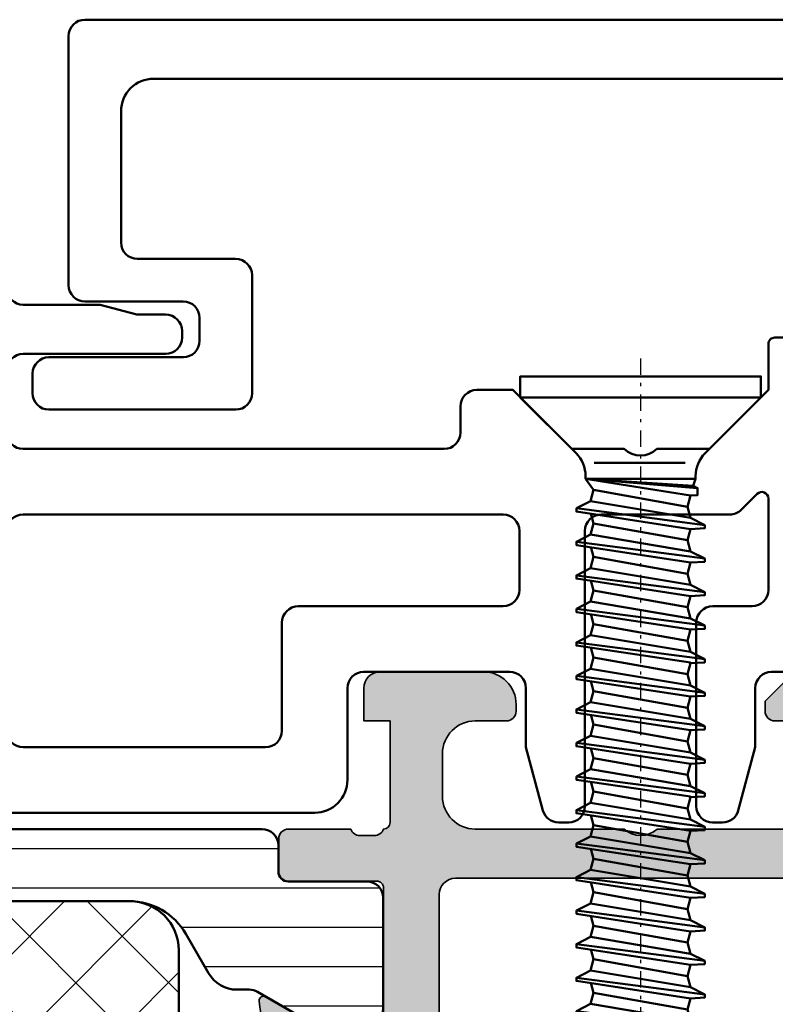
# Model space of a CAD drawing. Units: millimetres. Extents: x 2530 to 23610, y 389 to 3723.
# Drawn here: x 8346 to 8369, y 2080 to 2110 of the extents above; entities that cross this region are included whole.
import ezdxf

# ---------------------------------------------------------------- set-up
doc = ezdxf.new("R2010")
doc.units = ezdxf.units.MM
doc.linetypes.add('ACAD_ISO10W100', pattern=[18, 12, -3, 0, -3])
doc.linetypes.add('DASHDOT', pattern=[1, 0.5, -0.25, 0, -0.25])
for name, color, linetype, lineweight in [('S03_AL_Kontur', 255, 'Continuous', 35), ('S04_AL_Schraffur', 253, 'Continuous', 25), ('S07_Isolation_Kontur', 91, 'Continuous', 50), ('S08_Isolation_Schraffur', 91, 'Continuous', 25), ('S09_KS_Kontur', 254, 'Continuous', 50), ('S13_Zubehör_Kontur', 32, 'Continuous', 50), ('S18_Mittellinie', 10, 'ACAD_ISO10W100', 25)]:
    doc.layers.add(name, color=color, linetype=linetype, lineweight=lineweight)

# ---------------------------------------------------------------- blocks, each defined once
blk = doc.blocks.new('225091_s')
at = {"layer": 'S13_Zubehör_Kontur'}
for points in [[(-1.741748659555754, -3.406812161123156), (-1.741748659555753, -3.620671745793715), (-1.525376253370158, -3.632011293897875), (1.680767901006265, -3.121426101868822), (-1.741748659555753, -3.406812161123156), (-1.604461773330286, -3.336860855174307), (-1.680767901006277, -3.12142610186882), (1.680767901006277, -3.12142610186882), (1.680767901006277, -3.037351935373434, -0.198912367379658), (1.967814808571745, -2.344359398091625), (3.675148471588103, -0.6370257350752694), (3.675148471588102, 0), (-3.675148471588045, 0), (-3.675148471588045, -0.637025735075269), (-1.967814808571688, -2.344359398091625, -0.1989123673796582), (-1.680767901006277, -3.0373519353733), (-1.680767901006277, -3.121426101868821)], [(1.225049490529386, -23.78328893133289), (1.22395478630466, -20.68782579333666), (-1.257237910902889, -20.68782579333665), (1.529323407435423, -20.19073524851814, 0.15516936095755), (7.1593243422666e-15, -24.99999999999999, 0.5205670505517472), (-1.519061417790128, -23.93634174425981)]]:
    blk.add_lwpolyline(points, format="xyb", dxfattribs=at)
for points in [[(3.675148471588102, -0.6370257350752695), (-3.675148471588045, -0.6370257350752695)], [(1.414657505465641, -2.631406305657066), (-1.361576111040961, -2.631406305657066)], [(-1.604461773330286, -3.336860855174308), (1.680767901006276, -3.121426101868821), (1.433834185180501, -3.461980794869731)], [(1.524991097810357, -3.802238535874182), (1.433820025219451, -3.46198332139101), (-1.433849767081694, -3.97365342595172), (-1.525028038122098, -4.313935505424946), (1.525376262821629, -3.802434787217702), (1.958121065741352, -4.02292924151385), (1.958121065741352, -4.12083544180686), (-1.525376253370157, -4.65507364438915), (-1.958121065741295, -4.632394548180883), (-1.958121065741295, -4.534488347887873), (1.958121065741352, -4.02292924151385)], [(-1.525376253370155, -3.632011293897876), (-1.433834185180444, -3.973650645717726)], [(1.515977673678833, -4.178590400037848), (1.433834185180501, -4.485154379854747), (1.524991099730663, -4.825356755788911), (1.958121065741351, -5.046047699271782), (-1.958121065741296, -5.557606805645832), (-1.958121065741296, -5.655512760928928), (-1.525376253370155, -5.678191857137194), (-1.433834185180444, -6.01983194398673), (-1.524991097810357, -6.360034067744295), (-1.958121065741295, -6.580725018393879), (-1.958121065741295, -6.678630973676972), (-1.525376253370154, -6.701310069885267), (-1.433834185180444, -7.042950156734801), (-1.525028038157807, -7.383290143703063), (1.525376253370209, -6.87178967205662), (1.958121065741353, -7.0922841247679), (-1.958121065741296, -7.603843231141926), (-1.958121065741295, -7.701749186425019), (-1.525376253370154, -7.72442828263331), (-1.433834185180444, -8.066068369482851), (-1.524991097810357, -8.406270493240415), (-1.958121065741295, -8.626961443889996), (-1.958121065741295, -8.724867644182979), (-1.525376253370155, -8.747546495381355), (-1.433834185180444, -9.089186582230894), (-1.525028038122106, -9.429526814175114), (1.525376253370211, -8.918026097552712), (1.958121065741357, -9.13852055026402), (-1.958121065741295, -9.650079656638045), (-1.958121065741295, -9.747985856931052), (-1.525376253370156, -9.770664708129429), (-1.433834185180444, -10.11230479497894)], [(-1.958121065741296, -4.534488347887873), (-1.525376272094007, -4.313993898316236)], [(-1.525376253370155, -4.655073644389149), (-1.433834185180445, -4.9967134862288), (1.433834185180501, -4.485154379854748)], [(-1.958121065741295, -5.557606805645833), (-1.525376271456718, -5.337112110957449), (1.525376253370211, -4.825553001550617)], [(-1.525376253370155, -5.678191857137194), (1.958121065741352, -5.143953654554904), (1.958121065741352, -5.046047699271782)], [(-1.433834185180444, -4.996713486228799), (-1.525028038122106, -5.337053718173022)], [(-1.525376253370155, -6.360230320672684), (1.52505798361722, -5.848724582702053), (1.433834185180501, -5.508272592602823), (1.515977673678833, -5.201708612785922)], [(-1.433834185180444, -6.01983194398673), (1.433834185180502, -5.508272592602821)], [(1.524991099730664, -5.848474968536956), (1.958121065741353, -6.069165912019855), (1.958121065741352, -6.167071867302952), (-1.525376253370154, -6.701310069885267)], [(1.958121065741353, -6.069165912019856), (-1.958121065741295, -6.580725018393878)], [(1.524991097810357, -6.871593419128232), (1.433834185180501, -6.531390805350866), (1.515977673678833, -6.224826825533967)], [(-1.433834185180444, -7.042950156734804), (1.433834185180501, -6.531390805350865)], [(-1.525376253370154, -7.72442828263331), (1.958121065741352, -7.190190080050998), (1.958121065741352, -7.0922841247679)], [(-1.524991097810357, -7.38315228049234), (-1.958121065741295, -7.603843231141923)], [(1.433834185180501, -7.554509263108827), (1.515977673678833, -7.247945038282012)], [(-1.525376253370155, -8.406466746168775), (1.525057983610666, -7.894961253183595), (1.433834185180501, -7.554509263108826), (-1.433834185180444, -8.06606836948285)], [(1.524991099798333, -7.894711639295504), (1.958121065741352, -8.115402337515974), (1.958121065741353, -8.213308537808958), (-1.525376253370155, -8.724867644182977)], [(1.958121065741352, -8.115402337515974), (-1.958121065741295, -8.626961443889996)], [(1.524991097810357, -8.917829844624322), (1.433834185180501, -8.57762747585687), (1.515977673678833, -8.271063496039972)], [(-1.433834185180444, -9.089186582230894), (1.4338341851805, -8.577627475856874)], [(1.958121065741352, -9.138520550264019), (1.958121065741352, -9.23642675055703), (-1.525376253370155, -9.770664708129427)], [(1.433834185180501, -9.600745688604919), (1.515977673678833, -9.294181708788017)], [(-1.524991097810357, -9.429388950998344), (-1.958121065741295, -9.650079656638042)], [(1.524991099730664, -9.940948064539052), (1.958121065741352, -10.16163900802195), (1.958121065741352, -10.25954496330507), (-1.525376253370154, -10.79378316588737), (-1.433834185180445, -11.1354232527369), (-1.525028038149963, -11.47576323967591), (1.525376253370213, -10.9642625230488), (1.958121065741347, -11.18475722077003), (-1.958121065741295, -11.69631632714405), (-1.958121065741296, -11.79422228242714), (-1.525376253370155, -11.81690137863541), (-1.433834185180445, -12.15854146548494), (-1.524991097810357, -12.49874358924251), (-1.958121065741295, -12.71943453989209), (-1.958121065741295, -12.81734049517518), (-1.525376253370155, -12.84001959138348), (-1.433834185180445, -13.18165967823302), (-1.5250280381578, -13.52199966520128), (1.525376253370211, -13.01049919355484), (1.958121065741353, -13.23099364626612), (-1.958121065741296, -13.74255275264013), (-1.958121065741295, -13.84045870792326), (-1.525376253370154, -13.86313780413153), (-1.433834185180445, -14.20477789098106), (-1.524991097810357, -14.54498001473863), (-1.958121065741296, -14.76567096538818), (-1.958121065741296, -14.86357716568119), (-1.525376253370154, -14.88625601687957), (-1.433834185180444, -15.2278961037291), (-1.525028038122098, -15.56823633567333), (1.525376253370211, -15.05673561905092), (1.958121065741355, -15.27723007176224), (-1.958121065741295, -15.78878917813626), (-1.958121065741295, -15.88669537842927), (-1.525376253370155, -15.90937447463753), (-1.433834185180445, -16.25101431647718), (-1.524991097810357, -16.59121668524462), (-1.958121065741296, -16.81190763589419), (-1.958121065741295, -16.90981359117731), (-1.525376253370155, -16.93249268738558), (-1.433834185180444, -17.27413277423511), (-1.525028038149962, -17.61447276117412), (1.525376253370212, -17.10297204454705), (1.958121065741359, -17.32346674226823), (-1.958121065741295, -17.83502584864226), (-1.958121065741295, -17.93293180392536), (-1.525376253370155, -17.95561090013363), (-1.433834185180444, -18.29725098698318), (-1.524991097810358, -18.63745311074073), (-1.958121065741295, -18.85814406139031), (-1.958121065741296, -18.95605001667343), (-1.525376253370156, -18.97872911288169), (-1.433834185180445, -19.32036919973123), (-1.525028038157799, -19.66070918669949), (1.525376262821674, -19.1492087134682), (1.958121065741352, -19.36970316776433), (1.958121065741353, -19.46760936805734), (-1.525376253370123, -20.00184732562973), (-1.958121065741295, -19.97916822942148), (-1.958121065741295, -19.88126227413835), (1.958121065741352, -19.36970316776433)], [(-1.524991097810356, -10.45250716374641), (-1.9581210657413, -10.67319786938608), (1.958121065741352, -10.16163900802195)], [(1.524991097810357, -10.96406627012044), (1.433834185180501, -10.62386390135299), (1.515977673678833, -10.31729992153609)], [(-1.958121065741295, -10.67319786938608), (-1.958121065741295, -10.7711040696791), (-1.525376253370154, -10.79378316588736)], [(-1.433834185180444, -11.1354232527369), (1.433834185180501, -10.62386390135299)], [(1.958121065741352, -11.18475722077002), (1.958121065741353, -11.28266317605312), (-1.525376253370155, -11.81690137863541)], [(1.433834185180501, -11.64698211410104), (1.515977673678833, -11.34041813428414)], [(-1.524991097810357, -11.47562537649446), (-1.958121065741295, -11.69631632714405)], [(1.524991175828692, -11.987184774037), (1.433834185180501, -11.64698211410103), (-1.433834185180444, -12.15854146548494)], [(-1.525376253370155, -12.4989398421709), (1.525376253370211, -11.98738098080676), (1.958121065741352, -12.20787543351807), (1.958121065741352, -12.30578138880117), (-1.525376253370155, -12.81734049517519)], [(1.958121065741352, -12.20787543351807), (-1.958121065741295, -12.71943453989209)], [(1.524991097810357, -13.01030294062645), (1.433834185180502, -12.67010032684908), (1.515977673678833, -12.36353634703218)], [(-1.433834185180444, -13.18165967823302), (1.433834185180503, -12.67010032684908)], [(1.958121065741352, -13.23099364626611), (1.958121065741352, -13.32889960154924), (-1.525376253370155, -13.86313780413153)], [(1.4338341851805, -13.69321878460704), (1.515977673678833, -13.38665480479014)], [(-1.524991097810357, -13.52186180199058), (-1.958121065741295, -13.74255275264014)], [(1.524991099798332, -14.03342116079371), (1.433834185180502, -13.69321878460704), (-1.433834185180444, -14.20477789098106)], [(-1.525376253370155, -14.5451765126769), (1.525376253370217, -14.03361740630288), (1.958121065741352, -14.25411185901416), (1.958121065741352, -14.35201805930717), (-1.525376253370154, -14.88625601687957)], [(1.958121065741352, -14.25411185901416), (-1.958121065741295, -14.76567096538818)], [(1.524991097810357, -15.05653936612256), (1.433834185180501, -14.71633699735509), (1.515977673678833, -14.40977301753819)], [(-1.433834185180444, -15.22789610372911), (1.433834185180501, -14.71633699735509)], [(1.958121065741352, -15.27723007176223), (1.958121065741352, -15.37513627205524), (-1.525376253370155, -15.90937447463753)], [(-1.524991097810357, -15.56809847249659), (-1.958121065741295, -15.78878917813626)], [(1.433834185180501, -15.73945521010316), (1.515977673678833, -15.43289123028623)], [(1.524991099730662, -16.07965758603729), (1.433834185180501, -15.73945521010316), (-1.433834185180444, -16.25101431647718)], [(-1.525376253370155, -16.59141293817302), (1.525376253370211, -16.079853831799), (1.958121065741351, -16.30034852952016), (1.958121065741352, -16.39825448480329), (-1.525376253370154, -16.93249268738558)], [(1.958121065741352, -16.30034852952016), (-1.958121065741295, -16.81190763589419)], [(1.515977673678833, -16.45600944303428), (1.433834185180501, -16.7625734228512), (1.524991097810357, -17.10277579161865)], [(-1.433834185180444, -17.27413277423511), (1.433834185180501, -16.76257342285121)], [(1.958121065741352, -17.32346674226824), (1.958121065741352, -17.42137269755134), (-1.525376253370154, -17.95561090013362)], [(-1.524991097810357, -17.61433489799268), (-1.958121065741295, -17.83502584864226)], [(1.433834185180501, -17.78569163559925), (1.515977673678833, -17.47912765578235)], [(1.524991175828692, -18.12589429553521), (1.433834185180501, -17.78569163559925), (-1.433834185180444, -18.29725098698319)], [(-1.525376253370155, -18.63764936366911), (1.525376253370214, -18.12609050230498), (1.958121065741352, -18.34658495501628), (1.958121065741352, -18.44449091029938), (-1.525376253370155, -18.97872911288169)], [(1.958121065741352, -18.34658495501628), (-1.958121065741295, -18.85814406139031)], [(1.515977673678833, -18.50224586853039), (1.433834185180501, -18.80881009335721), (-1.433834185180444, -19.32036919973123)], [(1.524991097810357, -19.14901246212466), (1.433834185180501, -18.80881009335721)], [(1.515977673678833, -19.52536432628835), (1.433834185180501, -19.83192830610525), (-1.433834185180444, -20.34348741247928), (-1.519061368256359, -20.68782579333665), (-1.519061368256359, -23.93634171448167), (0, -25.00000000000001), (1.519061368256416, -23.93634171448167), (1.519061368256416, -20.68782579333666), (1.812094186430613, -20.50894627181865), (1.812094186430613, -20.33481406208633), (1.529323362828678, -20.19073525647548), (1.433211266808698, -19.83203942758949)], [(-1.958121065741295, -19.88126227413835), (-1.525376271456632, -19.66076757944995)], [(-1.525376253370155, -20.00184732562973), (-1.433834185180444, -20.34348741247928)], [(1.519061368256416, -23.93634171448167), (1.22504949052939, -23.78328893133289), (0, -24.64107789497766)]]:
    blk.add_lwpolyline(points, dxfattribs=at)
blk.add_lwpolyline([(1.433834185180501, -9.600745688604917), (1.52505798361722, -9.94119767870415), (-1.525028038122098, -10.45264502692316), (-1.433834185180445, -10.11230479497894)], close=True, dxfattribs=at)
at = {"layer": 'S18_Mittellinie', "linetype": 'DASHDOT'}
blk.add_lwpolyline([(0, 0.5509939394939636), (0, -25.55105078179031)], dxfattribs=at)
blk = doc.blocks.new('278044_s')
at = {"layer": 'S09_KS_Kontur'}
for points in [[(25.05, -4.299999999999999), (14.65, -4.3, -0.414213562373095), (13.65, -3.3), (13.65, -0.4999999999999999, 0.414213562373095), (13.15, 5.551115123125783e-16), (8.7, 0, 0.414213562373095), (8.2, -0.4999999999999999), (8.2, -2.3), (7.683016276563471, -4.22940952255126, -0.3394542588633758), (7.200053363418937, -4.6), (6.899999999999999, -4.6, -0.414213562373095), (6.399999999999999, -4.1), (6.399999999999999, 4.299999999999999, 0.414213562373095), (5.9, 4.8), (1.978679656440357, 4.799999999999999, -0.1989123673796578), (1.625126265847083, 4.946446609406725), (1.141421356237311, 5.430151519016498, 0.6681786379192989), (0.7999999999999998, 5.288730162779187), (0.8000000000000025, 2.5, 0.4142135623730949), (1.300000000000003, 2), (2.499999999999999, 2, -0.414213562373095), (2.999999999999999, 1.5), (2.999999999999999, -4.1, -0.414213562373095), (2.499999999999999, -4.6), (2.199946636581061, -4.6, -0.3394542588633758), (1.716983723436527, -4.22940952255126), (1.199999999999999, -2.3), (1.199999999999999, -0.4999999999999999, 0.414213562373095), (0.6999999999999997, -6.938893903907228e-16), (-1.9, 0, -0.4142135623730951)], [(-2.600000000000003, 10.2), (0.5999999999999979, 10.2, -0.414213562373095), (0.7999999999999985, 10), (0.7999999999999989, 8.6), (2.599999999999999, 6.799999999999999), (4.199999999999999, 6.799999999999999, 0.4000000000000005), (5.199999999999999, 6.799999999999999), (6.799999999999999, 6.799999999999999), (8.6, 8.6), (9.7, 8.6, -0.414213562373095), (10.2, 8.1), (10.2, 7.3, 0.414213562373095), (10.7, 6.799999999999999), (23.55, 6.799999999999999, 0.414213562373095), (24.05, 7.3)], [(24.05, 9.200000000000001, 0.414213562373095), (23.55, 9.7), (19.2, 9.700000000000001, -0.414213562373095), (18.7, 10.2), (18.7, 10.4, -0.414213562373095), (19.2, 10.9), (20.08038475772934, 10.9), (21.2, 11.2), (23.55, 11.2, 0.414213562373095), (24.05, 11.7)]]:
    blk.add_lwpolyline(points, format="xyb", dxfattribs=at)
blk.add_lwpolyline([(8.399999999999999, 2.5, 0.414213562373095), (8.899999999999999, 2), (15.15, 2, -0.4142135623730949), (15.65, 1.5), (15.65, -1.8, 0.4142135623730949), (16.15, -2.299999999999998), (23.55, -2.299999999999999, 0.4142135623730954), (24.05, -1.799999999999998), (24.05, 4.299999999999998, 0.414213562373095), (23.55, 4.799999999999999), (8.899999999999999, 4.799999999999999, 0.414213562373095), (8.4, 4.299999999999999)], format="xyb", close=True, dxfattribs=at)
blk = doc.blocks.new('284894_s')
at = {"layer": 'S09_KS_Kontur'}
blk.add_lwpolyline([(-2.28085037935306, -2.200000000000395, 0.414213562373095), (-1.78085037935306, -2.700000000000395), (0.5691496206469413, -2.700000000000395, 0.414213562373095), (0.8191496206469413, -2.450000000000395), (0.8191496206469395, -2.150000000000394, -0.9999999999999999), (1.71914962064694, -2.150000000000394), (1.719149620646942, -3.500000000000394, -0.414213562373095), (1.219149620646942, -4.000000000000394), (-1.78085037935306, -4.000000000000394, 0.414213562373095), (-2.28085037935306, -4.500000000000394), (-2.28085037935306, -8.500000000000394, 0.414213562373095), (-1.280850379353058, -9.500000000000394), (22.31914962064694, -9.500000000000396, 0.414213562373095), (23.31914962064695, -8.500000000000398), (23.31914962064695, -4.500000000000394, 0.414213562373095), (22.81914962064695, -4.000000000000393), (19.81914962064694, -4.000000000000393, -0.414213562373095), (19.31914962064694, -3.500000000000393), (19.31914962064694, 0.09999999999960263, -0.414213562373095), (19.81914962064694, 0.5999999999996026), (25.51914962064694, 0.5999999999996044, -0.414213562373095), (26.01914962064694, 0.0999999999996044), (26.01914962064694, -0.5000000000003952, -0.414213562373095), (25.51914962064694, -1.000000000000395), (21.41914962064694, -1.000000000000393, 0.414213562373095), (20.91914962064694, -1.500000000000393), (20.91914962064694, -2.200000000000395, 0.414213562373095), (21.41914962064694, -2.700000000000395), (24.41914962064695, -2.700000000000395, -0.414213562373095), (24.91914962064695, -3.200000000000395), (24.91914962064694, -10.8000000000004, -0.414213562373095), (24.41914962064694, -11.3000000000004), (-3.38085037935306, -11.3000000000004, -0.414213562373095), (-3.88085037935306, -10.8000000000004), (-3.88085037935306, 2.299999999999605, -0.414213562373095), (-3.38085037935306, 2.799999999999605), (0.9191496206469392, 2.799999999999605, -0.414213562373095), (1.419149620646939, 2.299999999999605), (1.419149620646939, 0.9999999999996048, -0.9999999999999999), (0.2191496206469399, 0.9999999999996048), (0.2191496206469399, 1.099999999999604, 0.414213562373095), (0.1191496206469402, 1.199999999999604), (-1.780850379353062, 1.199999999999604, 0.414213562373095), (-2.280850379353062, 0.699999999999604)], format="xyb", close=True, dxfattribs=at)
blk = doc.blocks.new('462880_s')
at = {"layer": 'S04_AL_Schraffur'}
h = blk.add_hatch(color=256, dxfattribs=at)
h.dxf.hatch_style = 1
h.paths.add_polyline_path([(28.80000000000409, 9.650000000000006, -0.3178372451957804), (28.60000000000409, 9.932842712474626), (28.60000000000409, 10.36715728752539, -0.3178372451957795), (28.80000000000409, 10.65000000000001), (28.80000000000409, 12.54999999999997, 0.4142135623730966), (28.50000000000405, 12.85000000000001), (27.51000000000413, 12.85, 0.4142135623730929), (27.21000000000409, 12.54999999999997), (27.21000000000409, 9.850000000000007, -0.414213562373096), (27.01000000000409, 9.650000000000007), (22.80000000000287, 9.650000000000007, -0.4142135623730946), (22.30000000000277, 10.15000000000011), (22.30000000000277, 10.85000000000026), (23.68149545762541, 13.2428203230283, 0.610537833401036), (23.54834792059815, 13.44933548775015, 0.2992013024098272), (19.27620211283613, 9.997581012559376, -0.3261337620560258), (18.80000000000205, 9.650000000000013), (14.80000000000204, 9.65000000000002, -0.3261337620560246), (14.32379788716797, 9.997581012559378, 0.2992013024098273), (10.05165207940594, 13.44933548775015, 0.6105378334010368), (9.91850454237868, 13.2428203230283), (11.30000000000132, 10.85000000000026), (11.30000000000132, 10.15000000000011, -0.4142135623730951), (10.80000000000122, 9.65000000000001), (6.589999999999996, 9.650000000000007, -0.414213562373095), (6.389999999999995, 9.850000000000009), (6.389999999999993, 12.54999999999997, 0.4142135623730943), (6.089999999999956, 12.85), (5.100000000000035, 12.85000000000001, 0.4142135623730968), (4.799999999999994, 12.54999999999997), (4.799999999999994, 10.65000000000001, -0.3178372451957833), (4.999999999999996, 10.36715728752539), (4.999999999999996, 9.932842712474626, -0.3178372451957813), (4.799999999999997, 9.650000000000007), (4.799999999999997, 8.150000000000002, -0.4142135623730951), (4.299999999999997, 7.650000000000002), (1, 7.650000000000002, 0.4142135623730951), (0, 6.650000000000002), (1.77635683940025e-15, 4.700000000000004), (0.8999999999999986, 3.800000000000002), (1.199999999999999, 3.800000000000002, 0.4142135623730959), (1.5, 4.100000000000003), (1.5, 5.050000000000003, -0.4142135623730951), (2.5, 6.050000000000003), (3.799999999999999, 6.050000000000003, -0.4142135623730949), (4.799999999999999, 5.050000000000004), (4.800000000000001, 0.5000000000000036, -0.4), (4.800000000000001, -0.4999999999999964), (4.800000000000002, -5.049999999999999, -0.4142135623730951), (3.800000000000002, -6.049999999999999), (2.500000000000002, -6.049999999999999, -0.4142135623730951), (1.500000000000002, -5.049999999999999), (1.500000000000002, -4.099999999999998, 0.4142135623730951), (1.200000000000003, -3.799999999999999), (1, -3.799999999999999, 0.4142135623730951), (0, -4.799999999999999), (0, -7.949999999999999, 0.4142135623730951), (0.5, -8.45), (1.500000000000011, -8.45), (1.500000000000011, -7.649999999999999), (4.600000000000007, -7.650000000000002, -0.4142135623731834), (4.800000000000054, -7.850000000000016, -0.3178372451957383), (5.000000000000007, -8.13284271247462), (5.000000000000007, -8.56715728752538, -0.3178372451957815), (4.800000000000006, -8.849999999999998), (4.800000000000004, -10.74999999999996, 0.4142135623730951), (5.100000000000044, -11.05), (6.089999999999964, -11.05, 0.4142135623730951), (6.390000000000004, -10.74999999999996), (6.390000000000006, -8.049999999999997, -0.4142135623730964), (6.590000000000008, -7.849999999999994), (10.80000000000123, -7.849999999999994, -0.4142135623730918), (11.30000000000133, -8.35000000000009), (11.30000000000134, -9.050000000000242), (9.918504542378692, -11.44282032302829, 0.6105378334010375), (10.05165207940595, -11.64933548775013, 0.2992013024098275), (14.32379788716797, -8.197581012559358, -0.3261337620560282), (14.80000000000205, -7.849999999999991), (18.80000000000204, -7.849999999999994, -0.3261337620560236), (19.27620211283611, -8.19758101255935, 0.2992013024098277), (23.54834792059814, -11.64933548775013, 0.6105378334010333), (23.6814954576254, -11.44282032302829), (22.30000000000275, -9.050000000000239), (22.30000000000276, -8.35000000000009, -0.4142135623730903), (22.80000000000286, -7.849999999999998), (27.01000000000409, -7.850000000000001, -0.4142135623730976), (27.21000000000409, -8.05), (27.21000000000409, -10.74999999999996, 0.4142135623730933), (27.51000000000413, -11.05), (28.50000000000404, -11.05, 0.4142135623730986), (28.80000000000408, -10.74999999999996), (28.80000000000408, -8.850000000000005, -0.3178372451957772), (28.60000000000408, -8.567157287525387), (28.60000000000408, -8.13284271247462, -0.3178372451958901), (28.80000000000408, -7.849999999999888, -0.4142135623729338), (29.00000000000408, -7.649999999999999), (32.10000000000407, -7.649999999999999), (32.10000000000409, -8.45), (33.10000000000409, -8.45, 0.4142135623730951), (33.60000000000409, -7.949999999999999), (33.60000000000409, -4.799999999999999, 0.4142135623730951), (32.60000000000409, -3.799999999999999), (32.40000000000408, -3.800000000000001, 0.4142135623730935), (32.10000000000409, -4.099999999999998), (32.10000000000409, -5.049999999999999, -0.4142135623730951), (31.10000000000409, -6.049999999999999), (29.80000000000408, -6.050000000000001, -0.4142135623730945), (28.80000000000408, -5.049999999999997), (28.80000000000409, -0.4999999999999964, -0.4000000000000009), (28.80000000000409, 0.5000000000000036), (28.80000000000409, 5.050000000000003, -0.4142135623730951), (29.80000000000409, 6.050000000000003), (31.10000000000409, 6.050000000000004, -0.4142135623730951), (32.10000000000409, 5.050000000000004), (32.10000000000409, 4.100000000000001, 0.4142135623730941), (32.40000000000408, 3.800000000000002), (32.7000000000041, 3.800000000000002), (33.60000000000409, 4.700000000000005), (33.60000000000409, 6.65, 0.4142135623730955), (32.60000000000409, 7.650000000000002), (29.30000000000409, 7.650000000000004, -0.4142135623730945), (28.80000000000409, 8.150000000000002)])
h.paths.add_polyline_path([(26.80000000000409, 8.050000000000008, -0.4142135623730958), (27.30000000000409, 7.550000000000009), (27.30000000000408, -5.649999999999993, -0.4142135623730951), (26.80000000000408, -6.149999999999993), (6.800000000000003, -6.149999999999995, -0.4142135623730956), (6.300000000000003, -5.649999999999995), (6.299999999999999, 7.550000000000009, -0.414213562373095), (6.799999999999999, 8.05000000000001)], flags=16)
at = {"layer": 'S03_AL_Kontur'}
for points in [[(33.60000000000409, 4.700000000000003), (32.70000000000409, 3.800000000000002), (32.40000000000408, 3.800000000000002, -0.414213562373095), (32.10000000000409, 4.100000000000002), (32.10000000000409, 5.050000000000003, 0.414213562373095)], [(28.80000000000409, 5.050000000000003), (28.80000000000409, 0.5000000000000027, 0.4000000000000009), (28.80000000000409, -0.4999999999999961), (28.80000000000408, -5.049999999999999, 0.414213562373095), (29.80000000000409, -6.05), (31.10000000000409, -6.049999999999999, 0.414213562373095), (32.10000000000409, -5.049999999999999), (32.10000000000409, -4.099999999999999, -0.414213562373095), (32.40000000000408, -3.799999999999999), (32.60000000000409, -3.799999999999999, -0.414213562373095), (33.60000000000409, -4.799999999999999), (33.60000000000409, -7.949999999999999, -0.414213562373095), (33.10000000000409, -8.45), (32.10000000000408, -8.45), (32.10000000000408, -7.649999999999999), (29.00000000000408, -7.649999999999998, 0.414213562373095), (28.80000000000408, -7.849999999999998, 0.317837245195789), (28.60000000000408, -8.132842712474618), (28.60000000000408, -8.56715728752538, 0.3178372451957806), (28.80000000000408, -8.85), (28.80000000000408, -10.74999999999996, -0.414213562373095), (28.50000000000405, -11.05), (27.51000000000413, -11.05, -0.414213562373095), (27.21000000000409, -10.74999999999996), (27.21000000000409, -8.049999999999999, 0.414213562373095), (27.01000000000409, -7.85), (22.80000000000286, -7.849999999999993, 0.4142135623730944)], [(22.30000000000275, -9.050000000000239), (23.6814954576254, -11.44282032302828, -0.6105378334010384), (23.54834792059814, -11.64933548775013, -0.2992013024098275), (19.27620211283611, -8.197581012559356, 0.326133762056025)]]:
    blk.add_lwpolyline(points, format="xyb", dxfattribs=at)
blk.add_lwpolyline([(6.799999999999999, 8.05000000000001, 0.414213562373095), (6.299999999999999, 7.550000000000009), (6.300000000000003, -5.649999999999994, 0.414213562373095), (6.800000000000004, -6.149999999999993), (26.80000000000408, -6.149999999999993, 0.414213562373095), (27.30000000000408, -5.649999999999993), (27.30000000000409, 7.55000000000001, 0.414213562373095), (26.80000000000409, 8.050000000000008)], format="xyb", close=True, dxfattribs=at)
blk = doc.blocks.new('224082_s')
at = {"layer": 'S08_Isolation_Schraffur'}
h = blk.add_hatch(dxfattribs=at)
h.set_pattern_fill('LINIE', color=256, scale=1.2, angle=90)
h.set_pattern_definition([(90, (0, 0), (-1.2, 7.347880794884119e-17), [])])
h.paths.add_polyline_path([(2.200000000000002, 19.73534103491573, -0.2679491924311233), (3.200000000000008, 21.46739184248462), (4.399999999999997, 22.16021216551216, 0.375762198887318), (4.824697008107545, 23.40694144791745), (6.31602540378444, 25.98999800000001, 0.5773502691896258), (5.450000000000004, 27.48999800000001), (2.100000000000005, 27.48999800000001, 0.4142135623730935), (1.600000000000004, 26.98999800000001), (1.599999999999995, 24.28999800000001), (0.5000000000000058, 24.28999800000001, 0.414213562373095), (5.773159728050814e-15, 23.78999800000001), (0, 12.74999800000001), (-4.300000000000001, 12.74999800000001, 0.6515904802620978), (-4.669512749484013, 11.91315927305669, 0.4909663159265212), (-4.058819045102529, 10.45332295033658), (-3.3, 10.24999800000001), (-3.3, 11.24999800000001), (-1.000000000000001, 11.24999800000001, -0.4142135623730951), (-2.220446049250313e-16, 10.24999800000001), (-8.881784197001252e-16, 7.249998000000003, -0.4142135623730945), (-0.9999999999999991, 6.249998000000007), (-3.299999999999999, 6.249998000000005), (-3.299999999999999, 7.249998000000007), (-4.058819045102534, 7.046673049663418, 0.4909663159265283), (-4.669512749484007, 5.586836726943289, 0.6515904802620566), (-4.300000000000001, 4.749998000000005), (-2.220446049250313e-16, 4.749998000000003), (3.33066907387547e-15, 3.709998000000001, 1.236545775822673), (1.087867965644023, 3.122130034355976, -0.668178637919297), (1.600000000000004, 2.909998000000002), (1.600000000000001, 0.5099980000000031, 0.4142135623730939), (2.100000000000002, 0.00999800000000306), (5.449999999999993, 0.009997999999999507, 0.5773502691896254), (6.316025403784437, 1.509998000000003), (4.824697008107547, 4.093054552082563, 0.3757621988873164), (4.400000000000001, 5.339783834487847), (3.2, 6.032604157515401, -0.2679491924311224), (2.200000000000003, 7.764654965084278)])
at = {"layer": 'S07_Isolation_Kontur'}
blk.add_lwpolyline([(-0.9999999999999999, 6.249998000000005, 0.4142135623730958), (-1.110223024625157e-15, 7.249998000000005), (-2.220446049250313e-16, 10.24999800000001, 0.414213562373095), (-1.000000000000001, 11.24999800000001), (-3.3, 11.24999800000001), (-3.3, 10.24999800000001), (-4.058819045102525, 10.45332295033658, -0.3394542588633758), (-4.800000000000004, 11.41924877662565), (-4.800000000000004, 12.24999800000001, -0.4142135623730952), (-4.299999999999997, 12.74999800000001), (0, 12.74999800000001), (5.551115123125783e-15, 23.78999800000001, -0.4142135623730924), (0.5000000000000013, 24.28999800000001), (1.300000000000006, 24.28999800000001, 0.4142135623730994), (1.599999999999996, 24.58999800000001), (1.600000000000004, 26.98999800000001, -0.4142135623730924), (2.100000000000001, 27.48999800000001), (5.450000000000005, 27.48999800000001, -0.5773502691896242), (6.316025403784442, 25.98999800000001), (4.966987298107783, 23.65339545962157, 0.1316524975873946), (4.899999999999999, 23.40339545962157), (4.9, 23.0262375692966, -0.2679491924311225), (4.4, 22.16021216551216), (3.200000000000001, 21.46739184248462, 0.2679491924311223), (2.200000000000002, 19.73534103491573), (2.200000000000002, 7.764654965084276, 0.2679491924311221), (3.200000000000001, 6.032604157515401), (4.4, 5.339783834487847, -0.2679491924311225), (4.9, 4.473758430703406), (4.900000000000002, 4.096600540378439, 0.1316524975873969), (4.966987298107785, 3.846600540378439), (6.316025403784439, 1.509998, -0.5773502691896237), (5.449999999999994, 0.009997999999999507), (2.100000000000005, 0.00999800000000306, -0.414213562373095), (1.600000000000001, 0.5099980000000031), (1.600000000000004, 2.909998000000002, 0.414213562373095), (1.299999999999993, 3.209998000000013), (0.5000000000000049, 3.209998000000002, -0.414213562373095), (3.33066907387547e-15, 3.709998000000002), (0, 4.749998000000005), (-4.299999999999995, 4.749998000000005, -0.414213562373095), (-4.800000000000002, 5.249998000000001), (-4.800000000000002, 6.080747223374356, -0.3394542588633755), (-4.058819045102524, 7.046673049663422), (-3.299999999999998, 7.249998000000005), (-3.299999999999998, 6.249998000000005)], format="xyb", close=True, dxfattribs=at)
blk = doc.blocks.new('298806_s')
at = {"layer": 'S08_Isolation_Schraffur'}
h = blk.add_hatch(dxfattribs=at)
h.set_pattern_fill('NETZ', color=256, scale=2, angle=44.99999999999999, style=0)
h.set_pattern_definition([(44.99999999999999, (-0.0002250671386736514, -1.988983240153175e-05), (-1.414213562373095, 1.414213562373095), []), (135, (-0.0002250671386736514, -1.988983240153175e-05), (-1.414213562373095, -1.414213562373095), [])])
h.paths.add_polyline_path([(-5.999998737886515, 2.060573933704291e-13, 0.4142135623730949), (-7.499999523163058, -1.500000785276337), (-7.499999523163052, -15.49999907637082, 0.414213562373091), (-5.999997783186774, -17.00000081634708), (5.99999581266975, -17.00000081635066, 0.4142135623730702), (7.499999523165372, -15.49999710585491), (7.499999523165397, -1.500002750346101, 0.414213562373042), (5.999996772816504, 2.521538533528656e-12)])
at = {"layer": 'S07_Isolation_Kontur'}
blk.add_lwpolyline([(-7.499999523162844, -1.499999981881047), (-7.499999523162847, -15.49999986267176, 0.4142130690874803), (-5.999999523162847, -17.00000081634607), (5.999999523162838, -17.00000081634607, 0.4142122995559416), (7.499999523162839, -15.49999986267176), (7.499999523162842, -1.499999981881047, 0.4142124847604732), (5.999999523162842, 0), (-5.999999523162842, 0, 0.4142132521658621)], format="xyb", close=True, dxfattribs=at)
blk = doc.blocks.new('244308_s')
at = {"layer": 'S03_AL_Kontur'}
blk.add_blockref('224082_s', (0, 0), dxfattribs=at)
at = {"layer": 'S03_AL_Kontur', "rotation": 90}
blk.add_blockref('298806_s', (2.200000000000003, 13.74999800000001), dxfattribs=at)

msp = doc.modelspace()

# ---------------------------------------------------------------- block references
at = {"rotation": 180}
msp.add_blockref('284894_s', (8372.800498651795, 2098.393851139223), dxfattribs=at)
msp.add_blockref('284894_s', (8372.800498651795, 2098.393851139223), dxfattribs=at)
at = {"extrusion": (0, 0, -1), "xscale": -1, "rotation": 90.00000000000001}
msp.add_blockref('244308_s', (-8329.995273610566, 2084.993851139224), dxfattribs=at)
at = {"xscale": -1, "rotation": 270}
msp.add_blockref('462880_s', (8365.345273610566, 2056.193851139224), dxfattribs=at)
at = {"layer": 'S03_AL_Kontur', "xscale": -1}
for name, p in [('278044_s', (8370.044889691537, 2089.793851139224)), ('225091_s', (8365.344889691536, 2098.806025345887))]:
    msp.add_blockref(name, p, dxfattribs=at)

doc.saveas('drawing.dxf')
